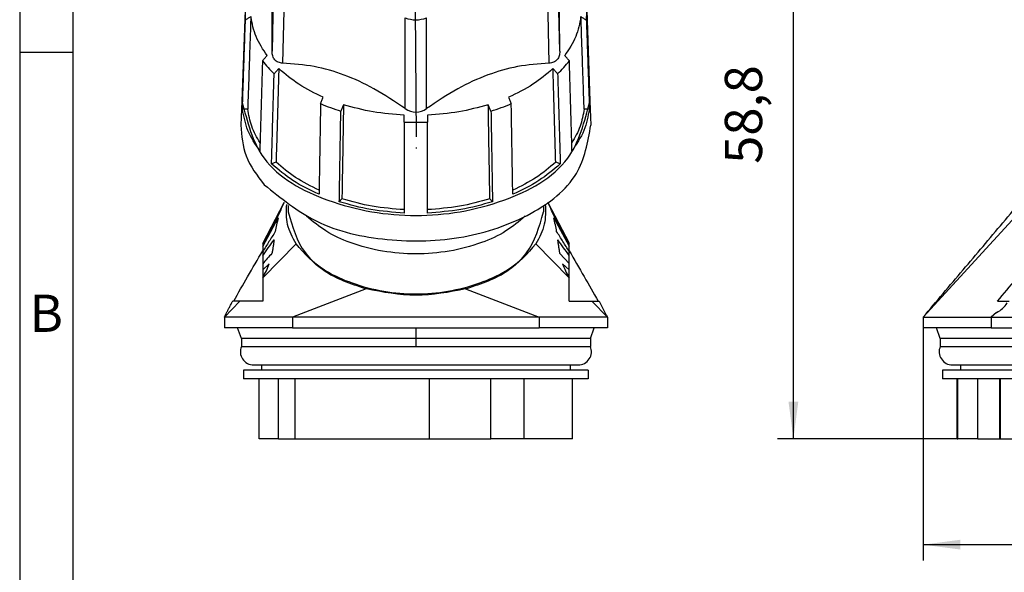
# Model space of a CAD drawing. Units: millimetres. Extents: x -47 to 250, y 768 to 978.
# Drawn here: x -47 to 46, y 874 to 926 of the extents above; entities that cross this region are included whole.
import ezdxf

# ---------------------------------------------------------------- set-up
doc = ezdxf.new("R2010")
doc.units = ezdxf.units.MM
doc.linetypes.add('DOT_CENTER', pattern=[14, 12, -1, 0, -1])
doc.layers.add('1', color=7, linetype='Continuous')
doc.styles.add('CONVERTER_11', font='txt.shx', dxfattribs={"width": 0.9})
doc.dimstyles.new('ME10_DIM_11', dxfattribs={"dimtxt": 3.5, "dimasz": 3.5, "dimexe": 1.5, "dimexo": 0, "dimgap": 1.5, "dimtad": 1, "dimdsep": 46, "dimtxsty": 'CONVERTER_11', "dimsah": 1, "dimcen": 0.09, "dimclrd": 2, "dimclre": 2, "dimclrt": 3, "dimadec": 0, "dimazin": 0, "dimtfac": 1, "dimtdec": 4, "dimtix": 1, "dimtmove": 0, "dimatfit": 3, "dimfxl": 1, "dimtolj": 1, "dimtzin": 0, "dimarcsym": 0})
doc.dimstyles.new('ME10_DIM_12', dxfattribs={"dimtxt": 3.5, "dimasz": 3.5, "dimexe": 1.5, "dimexo": 0, "dimgap": 1.5, "dimtad": 1, "dimdsep": 46, "dimtxsty": 'CONVERTER_11', "dimsah": 1, "dimcen": 0.09, "dimclrd": 2, "dimclre": 2, "dimclrt": 3, "dimadec": 0, "dimazin": 0, "dimtfac": 1, "dimtdec": 4, "dimtix": 1, "dimtmove": 0, "dimatfit": 3, "dimfxl": 1, "dimtolj": 1, "dimtzin": 0, "dimarcsym": 0})

# ---------------------------------------------------------------- blocks, each defined once
blk = doc.blocks.new('HC_D_G_M25_PLRBK-select__5', base_point=(-27.657, 886.145))
at = {"color": 2, "linetype": 'Continuous'}
for p, q in [((-22.986, 931.042), (-23.177, 922.582)), ((3.871, 922.582), (3.68, 931.042)), ((-21.986, 929.929), (-22.177, 921.468)), ((2.871, 921.468), (2.68, 929.929)), ((-10.653, 917.192), (-10.653, 925.723)), ((-8.653, 917.192), (-8.653, 925.723)), ((-14.315, 900.242), (-21.253, 897.595)), ((-4.977, 900.242), (1.947, 897.595)), ((6.881, 899.095), (8.347, 897.595)), ((-21.253, 897.595), (-21.253, 896.595)), ((1.947, 897.595), (1.947, 896.595))]:
    blk.add_line(p, q, dxfattribs=at)
at = {"color": 7, "linetype": 'Continuous'}
for p, q in [((-25.707, 926.452), (-25.999, 917.89)), ((6.4, 926.452), (6.693, 917.89)), ((-25.999, 917.89), (-26.102, 915.641)), ((-25.465, 917.152), (-25.959, 917.152)), ((6.653, 917.152), (6.158, 917.152)), ((6.693, 917.89), (6.796, 915.641)), ((-22.797, 912.164), (-23.225, 912.006)), ((3.918, 912.006), (3.49, 912.164)), ((-24.053, 904.518), (-22.041, 908.367)), ((-21.653, 908.092), (-21.653, 907.49)), ((-16.607, 908.703), (-16.854, 908.428)), ((-2.453, 908.428), (-2.7, 908.703)), ((2.347, 908.092), (2.347, 907.49)), ((2.751, 908.38), (4.747, 904.534)), ((-22.387, 907.597), (-24.053, 904.412)), ((4.747, 904.429), (3.092, 907.599)), ((-24.053, 904.236), (-22.593, 906.915)), ((3.299, 906.915), (4.747, 904.253)), ((-24.053, 904.518), (-24.053, 904.412)), ((-20.917, 904.486), (-24.053, 901.278)), ((-24.053, 904.412), (-24.053, 904.236)), ((-24.053, 904.236), (-24.053, 903.747)), ((1.625, 904.486), (4.747, 901.286)), ((4.747, 904.429), (4.747, 904.534)), ((4.747, 904.253), (4.747, 904.429)), ((4.747, 903.762), (4.747, 904.253)), ((-24.053, 903.747), (-24.053, 903.356)), ((-24.053, 903.356), (-24.052, 902.615)), ((4.747, 902.626), (3.886, 903.573)), ((4.745, 903.369), (4.747, 903.762)), ((4.747, 902.626), (4.745, 903.369)), ((-24.052, 902.615), (-24.053, 902.043)), ((-24.053, 902.043), (-23.434, 902.609)), ((4.137, 902.609), (4.747, 902.051)), ((4.747, 902.051), (4.747, 902.626)), ((-24.053, 902.043), (-24.053, 901.318)), ((4.747, 901.331), (4.747, 902.051)), ((-24.053, 901.318), (-24.053, 901.278)), ((-24.053, 901.278), (-24.053, 899.095)), ((4.747, 901.286), (4.747, 901.331)), ((4.747, 899.095), (4.747, 901.286)), ((-27.657, 897.589), (-26.187, 899.095)), ((-21.253, 897.595), (-27.657, 897.589)), ((-27.657, 897.589), (-27.653, 896.595)), ((1.947, 897.595), (-21.253, 897.595)), ((8.347, 897.595), (1.947, 897.595)), ((8.347, 897.595), (8.347, 896.595)), ((-26.417, 896.595), (-27.653, 896.595)), ((-21.253, 896.595), (-26.417, 896.595)), ((-26.053, 895.595), (-26.417, 896.595)), ((-21.253, 896.595), (1.947, 896.595)), ((7.111, 896.595), (1.947, 896.595)), ((6.747, 895.595), (7.111, 896.595)), ((8.347, 896.595), (7.111, 896.595)), ((-26.053, 895.595), (-26.053, 894.835)), ((6.747, 895.595), (-26.053, 895.595)), ((6.747, 895.595), (6.747, 894.835)), ((-26.053, 894.835), (6.747, 894.835)), ((-24.903, 893.095), (5.597, 893.095)), ((-24.153, 893.095), (-24.153, 892.595)), ((4.847, 893.095), (4.847, 892.595)), ((-24.153, 892.595), (-25.853, 892.595)), ((-25.853, 892.595), (-25.853, 891.795)), ((-9.653, 892.595), (-24.153, 892.595)), ((4.847, 892.595), (-9.653, 892.595)), ((6.547, 892.595), (4.847, 892.595)), ((6.547, 892.595), (6.547, 891.795)), ((-24.372, 891.795), (-25.853, 891.795)), ((-22.553, 891.795), (-24.372, 891.795)), ((-20.991, 891.795), (-22.553, 891.795)), ((-22.553, 886.145), (-22.553, 891.795)), ((-8.363, 891.795), (-20.991, 891.795)), ((-2.613, 891.795), (-8.363, 891.795)), ((0.514, 891.795), (-2.613, 891.795)), ((5.066, 891.795), (0.514, 891.795)), ((6.547, 891.795), (5.066, 891.795)), ((-22.553, 886.145), (-24.372, 886.145)), ((-22.553, 886.145), (-20.991, 886.145)), ((-20.991, 886.145), (-8.363, 886.145)), ((-8.363, 886.145), (-2.613, 886.145)), ((0.514, 886.145), (-2.613, 886.145)), ((5.066, 886.145), (0.514, 886.145))]:
    blk.add_line(p, q, dxfattribs=at)
for centre, radius, start, end in [((-19.059, 926.226), 6.652, 178.04775, 186.10359), ((-0.248, 926.226), 6.652, 353.89644, 1.95227), ((-9.653, 928.417), 2.874, 249.63943, 290.36058), ((-15.767, 928.047), 10.463, 217.41819, 226.44204), ((-3.54, 928.047), 10.463, 313.55798, 322.58183), ((-10.831, 935.717), 19.662, 246.67712, 252.60175), ((-9.653, 918.6), 1.727, 234.62413, 305.37589), ((-8.475, 935.717), 19.662, 287.39827, 293.3229), ((-9.653, 940.85), 24.946, 267.47273, 272.52729), ((-16.909, 905.594), 5.833, 151.61634, 159.91568), ((-2.671, 905.547), 6.118, 19.59942, 27.58625), ((-10.995, 903.747), 12.023, 164.71803, 170.98812), ((-8.28, 903.745), 12.005, 9.03439, 15.31215), ((-25.431, 883.077), 36.365, 33.91847, 36.79613), ((-11.256, 891.863), 16.713, 135.52219, 139.96126), ((-29.22, 904.593), 6.118, 327.63024, 341.07026), ((9.894, 904.57), 6.082, 198.81312, 212.18106), ((-24.903, 894.345), 1.25, 156.92608, 270), ((5.597, 894.345), 1.25, 270, 23.07392)]:
    blk.add_arc(centre, radius, start, end, dxfattribs=at)
for points, knots in [([(-23.177, 922.582), (-23.171, 923.568), (-23.159, 925.33), (-23.153, 927.702), (-23.156, 929.567), (-23.171, 930.656), (-23.177, 931.135)], [0, 0, 0, 0, 2.959736, 5.285198, 7.115748, 8.553866, 8.553866, 8.553866, 8.553866]), ([(3.871, 922.582), (3.864, 923.569), (3.853, 925.331), (3.846, 927.703), (3.849, 929.567), (3.864, 930.656), (3.871, 931.135)], [0, 0, 0, 0, 2.960771, 5.286807, 7.116386, 8.553865, 8.553865, 8.553865, 8.553865]), ([(-25.959, 917.152), (-25.936, 917.849), (-25.888, 919.243), (-25.816, 921.335), (-25.744, 923.427), (-25.697, 924.821), (-25.673, 925.518)], [0, 0, 0, 0, 2.092926, 4.185851, 6.278777, 8.371703, 8.371703, 8.371703, 8.371703]), ([(-25.167, 925.842), (-25.21, 925.815), (-25.294, 925.761), (-25.42, 925.681), (-25.545, 925.6), (-25.63, 925.546), (-25.673, 925.518)], [0, 0, 0, 0, 0.1522362, 0.3002366, 0.4470792, 0.6004703, 0.6004703, 0.6004703, 0.6004703]), ([(-25.167, 925.842), (-25.192, 925.118), (-25.242, 923.67), (-25.316, 921.497), (-25.391, 919.324), (-25.44, 917.876), (-25.465, 917.152)], [0, 0, 0, 0, 2.174005, 4.34801, 6.522015, 8.69602, 8.69602, 8.69602, 8.69602]), ([(-23.639, 922.176), (-24.029, 922.753), (-24.786, 923.873), (-25.043, 925.199), (-25.167, 925.842)], [0, 0, 0, 0, 2.065711, 4.009163, 4.009163, 4.009163, 4.009163]), ([(5.861, 925.842), (5.736, 925.199), (5.479, 923.873), (4.722, 922.753), (4.332, 922.176)], [0, 0, 0, 0, 1.943453, 4.009163, 4.009163, 4.009163, 4.009163]), ([(5.861, 925.842), (5.903, 925.815), (5.987, 925.761), (6.113, 925.681), (6.24, 925.599), (6.324, 925.545), (6.366, 925.518)], [0, 0, 0, 0, 0.1497201, 0.3002366, 0.4495476, 0.6004704, 0.6004704, 0.6004704, 0.6004704]), ([(6.158, 917.152), (6.134, 917.876), (6.084, 919.324), (6.01, 921.497), (5.935, 923.67), (5.885, 925.118), (5.861, 925.842)], [0, 0, 0, 0, 2.174005, 4.34801, 6.522015, 8.69602, 8.69602, 8.69602, 8.69602]), ([(6.366, 925.518), (6.39, 924.821), (6.438, 923.427), (6.509, 921.335), (6.581, 919.243), (6.629, 917.849), (6.653, 917.152)], [0, 0, 0, 0, 2.092926, 4.185851, 6.278777, 8.371703, 8.371703, 8.371703, 8.371703]), ([(-24.077, 921.689), (-24.04, 921.73), (-23.967, 921.811), (-23.857, 921.933), (-23.748, 922.054), (-23.675, 922.135), (-23.639, 922.176)], [0, 0, 0, 0, 0.1638139, 0.3272583, 0.491841, 0.6545177, 0.6545177, 0.6545177, 0.6545177]), ([(-22.177, 921.468), (-22.241, 921.473), (-22.381, 921.484), (-22.59, 921.546), (-22.775, 921.65), (-22.924, 921.786), (-23.038, 921.947), (-23.121, 922.14), (-23.17, 922.355), (-23.175, 922.504), (-23.177, 922.582)], [0, 0, 0, 0, 0.191469, 0.420534, 0.647199, 0.821495, 1.022391, 1.233196, 1.448181, 1.680052, 1.680052, 1.680052, 1.680052]), ([(3.871, 922.582), (3.868, 922.497), (3.863, 922.347), (3.813, 922.141), (3.736, 921.954), (3.623, 921.792), (3.468, 921.65), (3.291, 921.55), (3.083, 921.485), (2.943, 921.474), (2.871, 921.468)], [0, 0, 0, 0, 0.254941, 0.446842, 0.632756, 0.858509, 1.032807, 1.259477, 1.463584, 1.68004, 1.68004, 1.68004, 1.68004]), ([(4.77, 921.689), (4.733, 921.73), (4.66, 921.811), (4.551, 921.933), (4.441, 922.054), (4.369, 922.135), (4.332, 922.176)], [0, 0, 0, 0, 0.1642772, 0.3272583, 0.4915476, 0.6545177, 0.6545177, 0.6545177, 0.6545177]), ([(-24.077, 921.689), (-24.097, 920.984), (-24.139, 919.574), (-24.201, 917.46), (-24.263, 915.345), (-24.304, 913.935), (-24.325, 913.23)], [0, 0, 0, 0, 2.115643, 4.231285, 6.346927, 8.462568, 8.462568, 8.462568, 8.462568]), ([(-22.539, 920.951), (-22.575, 920.911), (-22.648, 920.83), (-22.757, 920.708), (-22.867, 920.586), (-22.94, 920.505), (-22.977, 920.464)], [0, 0, 0, 0, 0.162494, 0.3272594, 0.4909343, 0.6545177, 0.6545177, 0.6545177, 0.6545177]), ([(-22.539, 920.951), (-22.56, 920.219), (-22.603, 918.754), (-22.668, 916.558), (-22.732, 914.361), (-22.775, 912.897), (-22.797, 912.164)], [0, 0, 0, 0, 2.197606, 4.395211, 6.592816, 8.79042, 8.79042, 8.79042, 8.79042]), ([(-18.363, 918.267), (-19.147, 918.639), (-20.655, 919.354), (-21.928, 920.433), (-22.539, 920.951)], [0, 0, 0, 0, 2.589868, 4.983007, 4.983007, 4.983007, 4.983007]), ([(-10.653, 917.192), (-11.621, 917.843), (-13.441, 919.069), (-16.322, 920.402), (-19.214, 921.246), (-21.181, 921.394), (-22.177, 921.468)], [0, 0, 0, 0, 3.495345, 6.574188, 9.486111, 12.476712, 12.476712, 12.476712, 12.476712]), ([(2.871, 921.468), (1.875, 921.394), (-0.09, 921.246), (-2.982, 920.403), (-5.863, 919.07), (-7.685, 917.844), (-8.653, 917.192)], [0, 0, 0, 0, 2.988307, 5.89791, 8.978804, 12.476714, 12.476714, 12.476714, 12.476714]), ([(3.232, 920.951), (2.621, 920.433), (1.348, 919.354), (-0.16, 918.639), (-0.944, 918.267)], [0, 0, 0, 0, 2.393139, 4.983007, 4.983007, 4.983007, 4.983007]), ([(3.67, 920.464), (3.634, 920.505), (3.561, 920.586), (3.451, 920.708), (3.341, 920.83), (3.268, 920.911), (3.232, 920.951)], [0, 0, 0, 0, 0.1625821, 0.3272583, 0.4926762, 0.6545177, 0.6545177, 0.6545177, 0.6545177]), ([(3.49, 912.164), (3.469, 912.897), (3.426, 914.361), (3.361, 916.558), (3.297, 918.754), (3.254, 920.219), (3.232, 920.951)], [0, 0, 0, 0, 2.197604, 4.395209, 6.592814, 8.79042, 8.79042, 8.79042, 8.79042]), ([(5.018, 913.23), (4.998, 913.935), (4.956, 915.345), (4.894, 917.46), (4.832, 919.574), (4.791, 920.984), (4.77, 921.689)], [0, 0, 0, 0, 2.115641, 4.231283, 6.346925, 8.462568, 8.462568, 8.462568, 8.462568]), ([(-23.225, 912.006), (-23.204, 912.71), (-23.163, 914.12), (-23.101, 916.235), (-23.039, 918.35), (-22.997, 919.76), (-22.977, 920.464)], [0, 0, 0, 0, 2.115641, 4.231283, 6.346925, 8.462568, 8.462568, 8.462568, 8.462568]), ([(3.67, 920.464), (3.691, 919.76), (3.732, 918.35), (3.794, 916.235), (3.856, 914.12), (3.898, 912.71), (3.918, 912.006)], [0, 0, 0, 0, 2.115643, 4.231285, 6.346927, 8.462568, 8.462568, 8.462568, 8.462568]), ([(-18.616, 917.661), (-18.595, 917.712), (-18.552, 917.813), (-18.489, 917.964), (-18.426, 918.115), (-18.384, 918.216), (-18.363, 918.267)], [0, 0, 0, 0, 0.1640353, 0.3280704, 0.4921052, 0.6561397, 0.6561397, 0.6561397, 0.6561397]), ([(-0.944, 918.267), (-0.923, 918.216), (-0.88, 918.115), (-0.817, 917.964), (-0.754, 917.813), (-0.712, 917.712), (-0.691, 917.661)], [0, 0, 0, 0, 0.1640345, 0.3280693, 0.4921044, 0.6561397, 0.6561397, 0.6561397, 0.6561397]), ([(-24.325, 913.23), (-24.745, 913.847), (-25.559, 915.043), (-25.829, 916.463), (-25.959, 917.152)], [0, 0, 0, 0, 2.21101, 4.288956, 4.288956, 4.288956, 4.288956]), ([(-24.303, 913.97), (-24.596, 914.478), (-25.168, 915.471), (-25.368, 916.6), (-25.465, 917.152)], [0, 0, 0, 0, 1.744178, 3.410574, 3.410574, 3.410574, 3.410574]), ([(-18.616, 917.661), (-18.628, 916.951), (-18.651, 915.53), (-18.687, 913.398), (-18.723, 911.267), (-18.747, 909.846), (-18.759, 909.135)], [0, 0, 0, 0, 2.131895, 4.26379, 6.395683, 8.527576, 8.527576, 8.527576, 8.527576]), ([(-16.458, 917.56), (-16.479, 917.509), (-16.521, 917.408), (-16.584, 917.257), (-16.647, 917.106), (-16.689, 917.005), (-16.71, 916.954)], [0, 0, 0, 0, 0.1640345, 0.3280693, 0.4921044, 0.6561397, 0.6561397, 0.6561397, 0.6561397]), ([(-16.458, 917.56), (-16.47, 916.822), (-16.495, 915.346), (-16.532, 913.131), (-16.569, 910.917), (-16.594, 909.441), (-16.607, 908.703)], [0, 0, 0, 0, 2.214491, 4.42898, 6.643469, 8.857956, 8.857956, 8.857956, 8.857956]), ([(-10.753, 916.577), (-11.734, 916.651), (-13.667, 916.797), (-15.536, 917.308), (-16.458, 917.56)], [0, 0, 0, 0, 2.942367, 5.800228, 5.800228, 5.800228, 5.800228]), ([(-2.849, 917.56), (-3.77, 917.308), (-5.64, 916.797), (-7.573, 916.651), (-8.553, 916.577)], [0, 0, 0, 0, 2.857861, 5.800227, 5.800227, 5.800227, 5.800227]), ([(-2.7, 908.703), (-2.712, 909.441), (-2.737, 910.917), (-2.774, 913.131), (-2.812, 915.346), (-2.837, 916.822), (-2.849, 917.56)], [0, 0, 0, 0, 2.214488, 4.428976, 6.643466, 8.857956, 8.857956, 8.857956, 8.857956]), ([(-2.596, 916.954), (-2.617, 917.005), (-2.659, 917.106), (-2.723, 917.257), (-2.786, 917.408), (-2.828, 917.509), (-2.849, 917.56)], [0, 0, 0, 0, 0.1640353, 0.3280704, 0.4921052, 0.6561397, 0.6561397, 0.6561397, 0.6561397]), ([(-0.548, 909.135), (-0.56, 909.846), (-0.583, 911.267), (-0.619, 913.398), (-0.655, 915.53), (-0.679, 916.951), (-0.691, 917.661)], [0, 0, 0, 0, 2.131893, 4.263787, 6.395681, 8.527576, 8.527576, 8.527576, 8.527576]), ([(6.158, 917.152), (6.061, 916.6), (5.861, 915.471), (5.289, 914.478), (4.997, 913.97)], [0, 0, 0, 0, 1.666397, 3.410574, 3.410574, 3.410574, 3.410574]), ([(6.653, 917.152), (6.522, 916.463), (6.253, 915.043), (5.438, 913.847), (5.018, 913.23)], [0, 0, 0, 0, 2.077946, 4.288955, 4.288955, 4.288955, 4.288955]), ([(-16.854, 908.428), (-16.842, 909.138), (-16.818, 910.56), (-16.782, 912.691), (-16.746, 914.823), (-16.722, 916.244), (-16.71, 916.954)], [0, 0, 0, 0, 2.131893, 4.263787, 6.395681, 8.527576, 8.527576, 8.527576, 8.527576]), ([(-10.753, 915.928), (-10.753, 915.982), (-10.753, 916.091), (-10.753, 916.253), (-10.753, 916.415), (-10.753, 916.523), (-10.753, 916.577)], [0, 0, 0, 0, 0.1622609, 0.3245213, 0.4867812, 0.6490404, 0.6490404, 0.6490404, 0.6490404]), ([(-8.553, 916.577), (-8.553, 916.523), (-8.553, 916.415), (-8.553, 916.253), (-8.553, 916.091), (-8.553, 915.982), (-8.553, 915.928)], [0, 0, 0, 0, 0.1622593, 0.3245191, 0.4867795, 0.6490404, 0.6490404, 0.6490404, 0.6490404]), ([(-2.596, 916.954), (-2.584, 916.244), (-2.56, 914.823), (-2.525, 912.691), (-2.489, 910.56), (-2.465, 909.138), (-2.453, 908.428)], [0, 0, 0, 0, 2.131895, 4.26379, 6.395683, 8.527576, 8.527576, 8.527576, 8.527576]), ([(-26.102, 915.641), (-26.024, 914.642), (-25.86, 912.558), (-24.574, 910.903), (-23.905, 910.042)], [0, 0, 0, 0, 2.939315, 6.133406, 6.133406, 6.133406, 6.133406]), ([(-23.905, 910.042), (-22.346, 908.778), (-18.981, 906.049), (-12.256, 904.599), (-5.254, 904.79), (0.949, 906.86), (5.856, 910.517), (6.501, 914.036), (6.796, 915.641)], [0, 0, 0, 0, 5.949573, 12.846442, 20.0418, 26.74609, 32.408938, 37.155638, 37.155638, 37.155638, 37.155638]), ([(-10.753, 915.928), (-10.753, 915.216), (-10.753, 913.79), (-10.753, 911.706), (-10.753, 909.674), (-10.753, 908.355), (-10.753, 907.695)], [0, 0, 0, 0, 2.137766, 4.275531, 6.254425, 8.233311, 8.233311, 8.233311, 8.233311]), ([(-8.553, 907.695), (-8.553, 908.355), (-8.553, 909.674), (-8.553, 911.706), (-8.553, 913.79), (-8.553, 915.216), (-8.553, 915.928)], [0, 0, 0, 0, 1.978888, 3.95778, 6.095545, 8.233311, 8.233311, 8.233311, 8.233311]), ([(-18.759, 909.135), (-19.599, 909.531), (-21.214, 910.293), (-22.573, 911.45), (-23.225, 912.006)], [0, 0, 0, 0, 2.771943, 5.329727, 5.329727, 5.329727, 5.329727]), ([(-18.753, 909.517), (-19.51, 909.887), (-20.968, 910.602), (-22.203, 911.657), (-22.797, 912.164)], [0, 0, 0, 0, 2.517509, 4.850993, 4.850993, 4.850993, 4.850993]), ([(3.49, 912.164), (2.896, 911.657), (1.662, 910.602), (0.203, 909.887), (-0.554, 909.517)], [0, 0, 0, 0, 2.333484, 4.850993, 4.850993, 4.850993, 4.850993]), ([(3.918, 912.006), (3.266, 911.45), (1.908, 910.293), (0.292, 909.531), (-0.548, 909.135)], [0, 0, 0, 0, 2.557784, 5.329727, 5.329727, 5.329727, 5.329727]), ([(-20.917, 904.486), (-21.24, 905.08), (-21.869, 906.237), (-21.82, 907.552), (-21.796, 908.191)], [0, 0, 0, 0, 1.988905, 3.871781, 3.871781, 3.871781, 3.871781]), ([(-10.753, 907.377), (-11.803, 907.454), (-13.87, 907.607), (-15.869, 908.157), (-16.854, 908.428)], [0, 0, 0, 0, 3.147708, 6.203418, 6.203418, 6.203418, 6.203418]), ([(-10.753, 907.695), (-11.76, 907.77), (-13.743, 907.918), (-15.662, 908.444), (-16.607, 908.703)], [0, 0, 0, 0, 3.019563, 5.951809, 5.951809, 5.951809, 5.951809]), ([(-2.7, 908.703), (-3.645, 908.444), (-5.563, 907.918), (-7.547, 907.77), (-8.553, 907.695)], [0, 0, 0, 0, 2.932247, 5.951809, 5.951809, 5.951809, 5.951809]), ([(-2.453, 908.428), (-3.437, 908.157), (-5.436, 907.607), (-7.504, 907.454), (-8.553, 907.377)], [0, 0, 0, 0, 3.05571, 6.203418, 6.203418, 6.203418, 6.203418]), ([(2.503, 908.201), (2.529, 907.56), (2.58, 906.242), (1.949, 905.082), (1.625, 904.486)], [0, 0, 0, 0, 1.887663, 3.881512, 3.881512, 3.881512, 3.881512]), ([(-21.653, 907.49), (-21.257, 906.102), (-20.366, 902.98), (-15.398, 900.394), (-9.653, 899.444), (-3.909, 900.394), (1.06, 902.98), (1.951, 906.102), (2.347, 907.49)], [0, 0, 0, 0, 4.178406, 9.399736, 15.488057, 21.576379, 26.797708, 30.976114, 30.976114, 30.976114, 30.976114]), ([(0.619, 907.067), (0.033, 906.581), (-1.206, 905.555), (-4.601, 904.021), (-9.653, 903.189), (-14.705, 904.021), (-18.101, 905.555), (-19.34, 906.582), (-19.926, 907.067)], [0, 0, 0, 0, 2.274062, 4.808784, 11.074681, 17.340578, 19.875438, 22.14961, 22.14961, 22.14961, 22.14961]), ([(-10.753, 907.695), (-10.753, 907.642), (-10.753, 907.536), (-10.753, 907.43), (-10.753, 907.377)], [0, 0, 0, 0, 0.1588733, 0.3177473, 0.3177473, 0.3177473, 0.3177473]), ([(-8.553, 907.377), (-8.553, 907.43), (-8.553, 907.536), (-8.553, 907.642), (-8.553, 907.695)], [0, 0, 0, 0, 0.1588738, 0.3177473, 0.3177473, 0.3177473, 0.3177473]), ([(-22.87, 905.63), (-23.07, 905.318), (-23.471, 904.694), (-23.859, 904.062), (-24.053, 903.747)], [0, 0, 0, 0, 1.113739, 2.224286, 2.224286, 2.224286, 2.224286]), ([(4.747, 903.762), (4.555, 904.075), (4.17, 904.701), (3.774, 905.32), (3.576, 905.63)], [0, 0, 0, 0, 1.101013, 2.204727, 2.204727, 2.204727, 2.204727]), ([(-24.053, 903.356), (-23.879, 903.609), (-23.531, 904.115), (-23.167, 904.611), (-22.985, 904.859)], [0, 0, 0, 0, 0.919957, 1.84424, 1.84424, 1.84424, 1.84424]), ([(-22.985, 904.859), (-22.999, 904.751), (-23.027, 904.536), (-23.073, 904.213), (-23.122, 903.892), (-23.162, 903.679), (-23.181, 903.573)], [0, 0, 0, 0, 0.327881, 0.65009, 0.977743, 1.301388, 1.301388, 1.301388, 1.301388]), ([(-14.404, 900.266), (-15.781, 900.718), (-18.331, 901.557), (-20.102, 903.562), (-20.917, 904.486)], [0, 0, 0, 0, 4.256141, 7.885931, 7.885931, 7.885931, 7.885931]), ([(1.625, 904.486), (0.81, 903.562), (-0.96, 901.557), (-3.511, 900.718), (-4.888, 900.266)], [0, 0, 0, 0, 3.629812, 7.885983, 7.885983, 7.885983, 7.885983]), ([(3.886, 903.573), (3.866, 903.679), (3.827, 903.892), (3.778, 904.213), (3.732, 904.536), (3.703, 904.75), (3.688, 904.859)], [0, 0, 0, 0, 0.323663, 0.651209, 0.973321, 1.300799, 1.300799, 1.300799, 1.300799]), ([(-26.78, 899.095), (-26.344, 899.862), (-25.444, 901.443), (-24.526, 903.015), (-24.053, 903.825)], [0, 0, 0, 0, 2.646098, 5.459558, 5.459558, 5.459558, 5.459558]), ([(4.747, 903.836), (5.22, 903.024), (6.138, 901.449), (7.039, 899.864), (7.476, 899.095)], [0, 0, 0, 0, 2.819102, 5.470175, 5.470175, 5.470175, 5.470175]), ([(-27.657, 897.589), (-27.641, 897.619), (-27.612, 897.675), (-27.575, 897.745), (-27.543, 897.808), (-27.51, 897.871), (-27.467, 897.954), (-27.409, 898.064), (-27.349, 898.181), (-27.284, 898.306), (-27.215, 898.438), (-27.125, 898.611), (-27.008, 898.835), (-26.922, 899.002), (-26.873, 899.095)], [0, 0, 0, 0, 0.102761, 0.189996, 0.23724, 0.314227, 0.401764, 0.519489, 0.687042, 0.795809, 0.941384, 1.133673, 1.382578, 1.698005, 1.698005, 1.698005, 1.698005]), ([(-26.78, 899.095), (-26.796, 899.095), (-26.827, 899.095), (-26.858, 899.095), (-26.873, 899.095)], [0, 0, 0, 0, 0.04636995, 0.09263308, 0.09263308, 0.09263308, 0.09263308]), ([(-26.187, 899.095), (-26.27, 899.095), (-26.415, 899.095), (-26.604, 899.095), (-26.715, 899.095), (-26.767, 899.095), (-26.776, 899.095), (-26.78, 899.095)], [0, 0, 0, 0, 0.248515, 0.4360183, 0.5676561, 0.5806178, 0.5935795, 0.5935795, 0.5935795, 0.5935795]), ([(-24.053, 899.095), (-24.272, 899.095), (-24.72, 899.095), (-25.311, 899.095), (-25.803, 899.095), (-26.066, 899.095), (-26.187, 899.095)], [0, 0, 0, 0, 0.656443, 1.345032, 1.77123, 2.133574, 2.133574, 2.133574, 2.133574]), ([(4.747, 899.095), (4.966, 899.095), (5.414, 899.095), (6.021, 899.095), (6.513, 899.095), (6.777, 899.095), (6.881, 899.095)], [0, 0, 0, 0, 0.657485, 1.344829, 1.820871, 2.134598, 2.134598, 2.134598, 2.134598]), ([(6.881, 899.095), (6.952, 899.095), (7.076, 899.095), (7.239, 899.095), (7.358, 899.095), (7.428, 899.095), (7.463, 899.095), (7.471, 899.095), (7.476, 899.095)], [0, 0, 0, 0, 0.2127598, 0.3723683, 0.4881205, 0.5693119, 0.5817639, 0.5942159, 0.5942159, 0.5942159, 0.5942159]), ([(7.476, 899.095), (7.491, 899.095), (7.522, 899.095), (7.553, 899.095), (7.568, 899.095)], [0, 0, 0, 0, 0.04651995, 0.09288694, 0.09288694, 0.09288694, 0.09288694]), ([(7.568, 899.095), (7.654, 898.93), (7.827, 898.597), (8.041, 898.183), (8.215, 897.848), (8.302, 897.681), (8.347, 897.595)], [0, 0, 0, 0, 0.556707, 1.125135, 1.400022, 1.689801, 1.689801, 1.689801, 1.689801]), ([(-20.991, 886.145), (-20.991, 886.616), (-20.991, 887.558), (-20.991, 888.97), (-20.991, 890.383), (-20.991, 891.324), (-20.991, 891.795)], [0, 0, 0, 0, 1.4125, 2.824999, 4.237499, 5.649999, 5.649999, 5.649999, 5.649999]), ([(0.514, 886.145), (0.514, 886.616), (0.514, 887.558), (0.514, 888.97), (0.514, 890.383), (0.514, 891.324), (0.514, 891.795)], [0, 0, 0, 0, 1.412499, 2.824999, 4.237499, 5.649999, 5.649999, 5.649999, 5.649999])]:
    blk.add_open_spline(points, degree=3, knots=knots, dxfattribs=at)
at = {"color": 2, "linetype": 'Continuous'}
for points, knots in [([(-25.999, 917.89), (-25.51, 915.965), (-24.408, 911.634), (-17.569, 908.007), (-9.653, 906.687), (-1.737, 908.007), (5.101, 911.634), (6.203, 915.965), (6.693, 917.89)], [0, 0, 0, 0, 5.737587, 12.915851, 21.319779, 29.723707, 36.90197, 42.639557, 42.639557, 42.639557, 42.639557]), ([(-14.315, 900.242), (-14.329, 900.245), (-14.359, 900.253), (-14.389, 900.262), (-14.404, 900.266)], [0, 0, 0, 0, 0.04627946, 0.09251684, 0.09251684, 0.09251684, 0.09251684]), ([(-4.977, 900.242), (-6.533, 899.943), (-9.646, 899.346), (-12.758, 899.943), (-14.315, 900.242)], [0, 0, 0, 0, 4.706742, 9.413484, 9.413484, 9.413484, 9.413484]), ([(-4.888, 900.266), (-4.903, 900.262), (-4.932, 900.253), (-4.962, 900.245), (-4.977, 900.242)], [0, 0, 0, 0, 0.04621103, 0.09246409, 0.09246409, 0.09246409, 0.09246409])]:
    blk.add_open_spline(points, degree=3, knots=knots, dxfattribs=at)
at = {"color": 7, "linetype": 'Continuous'}
for points in [[(-24.372, 886.145), (-24.372, 886.616), (-24.372, 887.558), (-24.372, 888.97), (-24.372, 890.383), (-24.372, 891.324), (-24.372, 891.795)], [(-8.363, 886.145), (-8.363, 886.616), (-8.363, 887.558), (-8.363, 888.97), (-8.363, 890.383), (-8.363, 891.324), (-8.363, 891.795)], [(-2.613, 886.145), (-2.613, 886.616), (-2.613, 887.558), (-2.613, 888.97), (-2.613, 890.383), (-2.613, 891.324), (-2.613, 891.795)], [(5.066, 886.145), (5.066, 886.616), (5.066, 887.558), (5.066, 888.97), (5.066, 890.383), (5.066, 891.324), (5.066, 891.795)]]:
    blk.add_open_spline(points, degree=3, dxfattribs=at)
at = {"layer": '1', "color": 2, "linetype": 'DOT_CENTER'}
for p, q in [((-9.707, 926.545), (-9.631, 913.343)), ((-9.653, 896.595), (-9.653, 894.835))]:
    blk.add_line(p, q, dxfattribs=at)
blk = doc.blocks.new('SA_Rechts1', base_point=(-10.821, 883))
blk.add_blockref('HC_D_G_M25_PLRBK-select__5', (-27.657, 886.145))
blk = doc.blocks.new('HC_D_G_M25_PLRBK-select__6', base_point=(38.028, 886.145))
at = {"color": 7, "linetype": 'Continuous'}
for p, q in [((53.732, 914.732), (38.028, 897.595)), ((45.019, 899.095), (46.099, 899.095)), ((38.028, 897.595), (38.028, 896.595)), ((44.428, 897.595), (67.628, 897.595)), ((39.264, 896.595), (38.028, 896.595)), ((39.628, 895.595), (39.264, 896.595)), ((44.428, 896.595), (39.264, 896.595)), ((44.428, 896.595), (67.628, 896.595)), ((39.628, 895.595), (39.628, 894.835)), ((41.528, 893.095), (41.528, 892.595)), ((39.828, 892.595), (39.828, 891.795)), ((41.228, 886.145), (41.228, 891.795)), ((43.177, 886.145), (41.284, 886.145)), ((45.273, 886.145), (45.218, 886.145))]:
    blk.add_line(p, q, dxfattribs=at)
at = {"color": 2, "linetype": 'Continuous'}
for p, q in [((44.918, 898.035), (44.428, 897.595)), ((44.428, 897.595), (44.428, 896.595))]:
    blk.add_line(p, q, dxfattribs=at)
blk.add_arc((44.057, 900.005), 2.15, 293.62287, 330.20416, dxfattribs=at)
at = {"color": 7, "linetype": 'Continuous'}
blk.add_arc((40.778, 894.345), 1.25, 156.92608, 270, dxfattribs=at)
for points, knots in [([(38.028, 897.595), (39.277, 899.073), (41.776, 902.029), (45.524, 906.462), (49.272, 910.895), (51.771, 913.851), (53.021, 915.329)], [0, 0, 0, 0, 5.805443, 11.610886, 17.416727, 23.221772, 23.221772, 23.221772, 23.221772]), ([(45.019, 899.095), (45.601, 899.789), (46.797, 901.214), (47.993, 902.639), (48.606, 903.371)], [0, 0, 0, 0, 2.717713, 5.581104, 5.581104, 5.581104, 5.581104]), ([(38.028, 897.595), (38.109, 897.595), (38.272, 897.595), (38.589, 897.595), (39.132, 897.595), (39.856, 897.595), (40.855, 897.595), (41.874, 897.595), (43.122, 897.595), (43.938, 897.595), (44.428, 897.595)], [0, 0, 0, 0, 0.243585, 0.48717, 0.951932, 1.874516, 2.656662, 3.950825, 4.931364, 6.399999, 6.399999, 6.399999, 6.399999]), ([(72.428, 895.595), (72.31, 895.595), (72.073, 895.595), (71.545, 895.595), (70.737, 895.595), (69.314, 895.595), (67.481, 895.595), (65.513, 895.595), (63.898, 895.595), (62.417, 895.595), (60.731, 895.595), (58.539, 895.595), (55.589, 895.595), (52.129, 895.595), (48.802, 895.595), (46.232, 895.595), (44.508, 895.595), (43.295, 895.595), (42.207, 895.595), (41.273, 895.595), (40.465, 895.595), (39.983, 895.595), (39.746, 895.595), (39.628, 895.595)], [0, 0, 0, 0, 0.355172, 0.710345, 1.583944, 2.779843, 4.976579, 7.085455, 8.681736, 9.82362, 11.527859, 13.738603, 16.400001, 20.377628, 24.118265, 26.380436, 28.090202, 29.289473, 30.020157, 31.354566, 32.089656, 32.444828, 32.8, 32.8, 32.8, 32.8]), ([(39.628, 894.835), (39.746, 894.835), (39.983, 894.835), (40.511, 894.835), (41.319, 894.835), (42.741, 894.835), (44.575, 894.835), (46.543, 894.835), (48.158, 894.835), (49.639, 894.835), (51.325, 894.835), (53.517, 894.835), (56.467, 894.835), (59.927, 894.835), (63.592, 894.835), (66.806, 894.835), (69.172, 894.835), (70.737, 894.835), (71.545, 894.835), (72.073, 894.835), (72.31, 894.835), (72.428, 894.835)], [0, 0, 0, 0, 0.355172, 0.710344, 1.583919, 2.779843, 4.976583, 7.085461, 8.681735, 9.823601, 11.527836, 13.738587, 16.399999, 20.377628, 24.118264, 27.39679, 30.020157, 31.216092, 32.089655, 32.444828, 32.8, 32.8, 32.8, 32.8]), ([(40.778, 893.095), (40.888, 893.095), (41.108, 893.095), (41.641, 893.095), (42.392, 893.095), (43.26, 893.095), (44.188, 893.095), (45.316, 893.095), (46.919, 893.095), (48.504, 893.095), (50.087, 893.095), (51.654, 893.095), (53.693, 893.095), (56.028, 893.095), (58.363, 893.095), (60.401, 893.095), (61.969, 893.095), (63.552, 893.095), (65.137, 893.095), (66.74, 893.095), (67.868, 893.095), (68.837, 893.095), (69.705, 893.095), (70.457, 893.095), (70.948, 893.095), (71.168, 893.095), (71.278, 893.095)], [0, 0, 0, 0, 0.330267, 0.660534, 1.597365, 2.584915, 3.264355, 4.379528, 5.969404, 8.072955, 9.134763, 10.719496, 12.77522, 15.25, 17.724783, 19.78051, 21.365242, 22.427045, 24.530598, 26.120475, 27.235647, 27.915085, 29.027137, 29.839466, 30.169733, 30.5, 30.5, 30.5, 30.5]), ([(41.528, 892.595), (41.353, 892.595), (41.02, 892.595), (40.57, 892.595), (40.179, 892.595), (39.945, 892.595), (39.828, 892.595)], [0, 0, 0, 0, 0.525364, 0.998318, 1.349159, 1.7, 1.7, 1.7, 1.7]), ([(70.528, 892.595), (70.349, 892.595), (70.001, 892.595), (68.788, 892.595), (66.675, 892.595), (63.5, 892.595), (59.879, 892.595), (56.732, 892.595), (53.935, 892.595), (51.393, 892.595), (48.378, 892.595), (45.381, 892.595), (43.268, 892.595), (42.055, 892.595), (41.706, 892.595), (41.528, 892.595)], [0, 0, 0, 0, 0.535596, 1.045943, 3.637287, 6.875861, 10.570898, 14.500001, 16.31594, 18.963272, 22.12414, 25.362694, 27.954058, 28.464408, 29, 29, 29, 29]), ([(41.228, 891.795), (41.092, 891.795), (40.859, 891.795), (40.51, 891.795), (40.179, 891.795), (39.945, 891.795), (39.828, 891.795)], [0, 0, 0, 0, 0.407541, 0.698318, 1.049159, 1.4, 1.4, 1.4, 1.4]), ([(41.284, 891.795), (41.275, 891.795), (41.256, 891.795), (41.237, 891.795), (41.228, 891.795)], [0, 0, 0, 0, 0.02839836, 0.05631837, 0.05631837, 0.05631837, 0.05631837]), ([(43.177, 891.795), (43.074, 891.795), (42.873, 891.795), (42.43, 891.795), (41.902, 891.795), (41.472, 891.795), (41.284, 891.795)], [0, 0, 0, 0, 0.308006, 0.603146, 1.329285, 1.89277, 1.89277, 1.89277, 1.89277]), ([(45.218, 891.795), (44.861, 891.795), (44.181, 891.795), (43.501, 891.795), (43.177, 891.795)], [0, 0, 0, 0, 1.070567, 2.041143, 2.041143, 2.041143, 2.041143]), ([(45.273, 891.795), (45.264, 891.795), (45.245, 891.795), (45.227, 891.795), (45.218, 891.795)], [0, 0, 0, 0, 0.02731921, 0.05458352, 0.05458352, 0.05458352, 0.05458352]), ([(54.481, 891.795), (53.568, 891.795), (51.542, 891.795), (48.972, 891.795), (46.816, 891.795), (45.772, 891.795), (45.273, 891.795)], [0, 0, 0, 0, 2.739198, 6.077118, 7.709711, 9.208163, 9.208163, 9.208163, 9.208163]), ([(41.228, 886.145), (41.229, 886.145), (41.233, 886.145), (41.243, 886.145), (41.261, 886.145), (41.275, 886.145), (41.284, 886.145)], [0, 0, 0, 0, 0.00176079, 0.0140863, 0.02841946, 0.05631839, 0.05631839, 0.05631839, 0.05631839]), ([(43.177, 886.145), (43.255, 886.145), (43.474, 886.145), (43.894, 886.145), (44.497, 886.145), (44.958, 886.145), (45.218, 886.145)], [0, 0, 0, 0, 0.23374, 0.656436, 1.261986, 2.041143, 2.041143, 2.041143, 2.041143]), ([(45.273, 886.145), (46.037, 886.145), (47.436, 886.145), (49.515, 886.145), (51.819, 886.145), (53.49, 886.145), (54.481, 886.145)], [0, 0, 0, 0, 2.293775, 4.196505, 6.23532, 9.208163, 9.208163, 9.208163, 9.208163])]:
    blk.add_open_spline(points, degree=3, knots=knots, dxfattribs=at)
for points in [[(41.284, 886.145), (41.284, 886.616), (41.284, 887.558), (41.284, 888.97), (41.284, 890.383), (41.284, 891.324), (41.284, 891.795)], [(43.177, 886.145), (43.177, 886.616), (43.177, 887.558), (43.177, 888.97), (43.177, 890.383), (43.177, 891.324), (43.177, 891.795)], [(45.218, 886.145), (45.218, 886.616), (45.218, 887.558), (45.218, 888.97), (45.218, 890.383), (45.218, 891.324), (45.218, 891.795)], [(45.273, 891.795), (45.273, 891.324), (45.273, 890.383), (45.273, 888.97), (45.273, 887.558), (45.273, 886.616), (45.273, 886.145)]]:
    blk.add_open_spline(points, degree=3, dxfattribs=at)
blk = doc.blocks.new('*D18')
at = {"layer": '1', "color": 2, "linetype": 'Continuous'}
for p, q in [((97.211, 925.551), (97.211, 874.703)), ((38.028, 896.595), (38.028, 874.703)), ((38.028, 876.203), (97.211, 876.203))]:
    blk.add_line(p, q, dxfattribs=at)
at = {"layer": '1', "color": 2}
for points in [[(41.528, 876.664), (41.528, 875.742), (38.028, 876.203)], [(93.711, 875.742), (93.711, 876.664), (97.211, 876.203)]]:
    blk.add_solid(points, dxfattribs=at)
at = {"layer": '1', "color": 3, "insert": (59.381, 878.053), "char_height": 3.5, "attachment_point": 7, "rotation": 0.00014, "line_spacing_factor": 0.60024, "style": 'CONVERTER_11'}
blk.add_mtext('59,18', dxfattribs=at)
blk = doc.blocks.new('*D19')
at = {"layer": '1', "color": 2, "linetype": 'Continuous'}
for p, q in [((74.098, 944.945), (24.328, 944.945)), ((25.828, 886.145), (25.828, 944.945)), ((41.284, 886.145), (24.328, 886.145))]:
    blk.add_line(p, q, dxfattribs=at)
at = {"layer": '1', "color": 2}
for points in [[(26.289, 941.445), (25.367, 941.445), (25.828, 944.945)], [(25.367, 889.645), (26.289, 889.645), (25.828, 886.145)]]:
    blk.add_solid(points, dxfattribs=at)
at = {"layer": '1', "color": 3, "insert": (23.978, 911.999), "char_height": 3.5, "attachment_point": 7, "rotation": 90, "line_spacing_factor": 0.60024, "style": 'CONVERTER_11'}
blk.add_mtext('58,8', dxfattribs=at)
blk = doc.blocks.new('_rahmen', base_point=(245.106, 767.502))
at = {"layer": '1', "color": 2, "linetype": 'Continuous'}
for p, q in [((-46.894, 977.502), (-46.894, 922.502)), ((-46.894, 922.502), (-41.894, 922.502)), ((-46.894, 922.502), (-46.894, 872.502))]:
    blk.add_line(p, q, dxfattribs=at)
at = {"layer": '1', "color": 6, "linetype": 'Continuous'}
for p, q in [((-41.894, 957.502), (-41.894, 922.502)), ((-41.894, 922.502), (-41.894, 872.502))]:
    blk.add_line(p, q, dxfattribs=at)
at = {"layer": '1', "color": 7, "insert": (-44.394, 897.502), "char_height": 3.5, "attachment_point": 5, "line_spacing_factor": 1.20048, "style": 'CONVERTER_11'}
blk.add_mtext('B', dxfattribs=at)
blk = doc.blocks.new('A4I_CS', base_point=(245.106, 767.502))
at = {"layer": '1'}
blk.add_blockref('_rahmen', (245.106, 767.502), dxfattribs=at)
blk = doc.blocks.new('Vordans1', base_point=(66.786, 883))
blk.add_blockref('HC_D_G_M25_PLRBK-select__6', (38.028, 886.145))
at = {"layer": '1'}
dim = blk.add_linear_dim(base=(25.828, 886.145), p1=(74.098, 944.945), p2=(41.284, 886.145), angle=90, dimstyle='ME10_DIM_12', dxfattribs=at)
dim.commit()
dim.dimension.update_dxf_attribs({"geometry": '*D19', "text_midpoint": (22.403, 916.812), "text_rotation": 90})
dim = blk.add_linear_dim(base=(38.028, 876.203), p1=(97.211, 925.551), p2=(38.028, 896.595), dimstyle='ME10_DIM_11', dxfattribs=at)
dim.commit()
dim.dimension.update_dxf_attribs({"geometry": '*D18', "text_midpoint": (65.243, 879.628), "text_rotation": 0.00014})
blk = doc.blocks.new('1')
for name, p in [('A4I_CS', (245.106, 767.502)), ('SA_Rechts1', (-10.821, 883)), ('Vordans1', (66.786, 883))]:
    blk.add_blockref(name, p)

msp = doc.modelspace()

# ---------------------------------------------------------------- block references
at = {"layer": '1'}
msp.add_blockref('1', (0, 0), dxfattribs=at)

doc.saveas('drawing.dxf')
